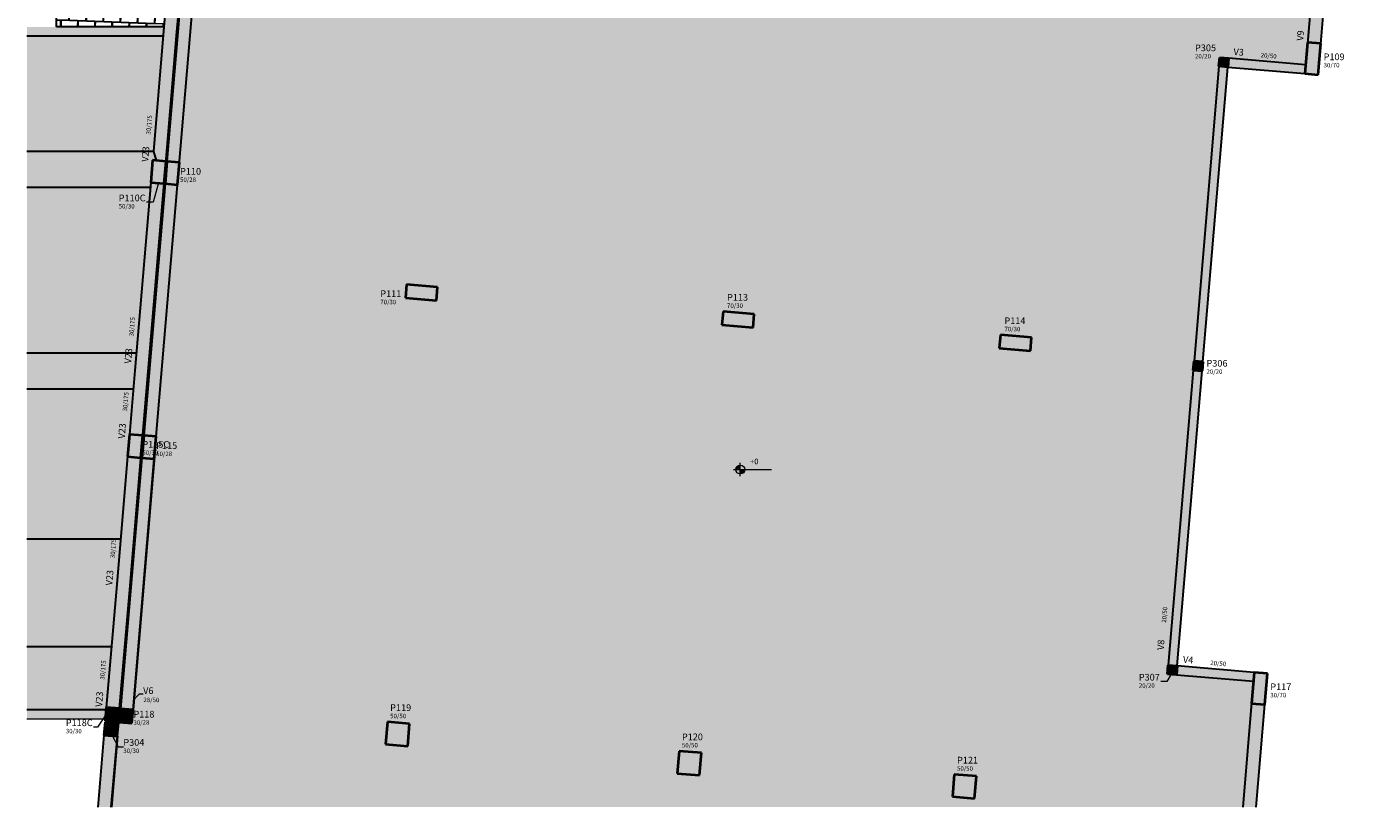
# Model space of a CAD drawing. Units: centimetres. Extents: x 98 to 3171, y -2477 to 1048.
# Drawn here: x 98 to 3113, y -2477 to -729 of the extents above; entities that cross this region are included whole.
import ezdxf

# ---------------------------------------------------------------- set-up
doc = ezdxf.new("R2010")
doc.units = ezdxf.units.CM
doc.linetypes.add('Traço', pattern=[0.635, 0.3175, -0.3175])
for name, color, linetype, lineweight in [('A-_ANOT----_D', 7, 'Continuous', 15), ('A-_FLOR----_E', 7, 'Continuous', 9), ('A-_FLOR----_H', 7, 'Traço', 20), ('S-_BEAM----_A', 7, 'Continuous', 15), ('S-_COLN----_A', 7, 'Continuous', 9), ('S-_COLN----_E', 7, 'Continuous', 9), ('S-_COLN---_H', 7, 'Traço', 9), ('S-_STRL----_A', 7, 'Continuous', 9)]:
    doc.layers.add(name, color=color, linetype=linetype, lineweight=lineweight)
doc.layers.add('A-_DETA----_E', color=7, linetype='Continuous', lineweight=9, true_color=0x00a600)
doc.styles.add('Arial', font='arial.ttf', dxfattribs={"height": 12.5})
doc.styles.add('Calibri', font='calibri.ttf', dxfattribs={"height": 10})
doc.styles.add('Calibri_B', font='calibrib.ttf', dxfattribs={"height": 15})

# ---------------------------------------------------------------- blocks, each defined once
blk = doc.blocks.new('TQS - Pilar retangular - 30_0 x 30_0-2276406-04-3Pavto - J-1')
at = {"layer": 'S-_COLN----_E', "lineweight": 40, "true_color": 0x194e92}
blk.add_hatch(color=154, dxfattribs=at).paths.add_polyline_path([(-15, -15), (15, -15), (15, 15), (-15, 15)])
at = {"layer": 'S-_COLN----_E', "lineweight": 40}
for p, q in [((15, 15), (-15, 15)), ((-15, 15), (-15, -15)), ((15, -15), (15, 15)), ((-15, -15), (15, -15))]:
    blk.add_line(p, q, dxfattribs=at)
blk = doc.blocks.new('TQS - Pilar retangular - 30_0 x 70_0-2288631-04-3Pavto - J-1')
at = {"layer": 'S-_COLN----_E', "lineweight": 40, "true_color": 0x194e92}
blk.add_hatch(color=154, dxfattribs=at).paths.add_polyline_path([(15, -35), (15, 35), (-15, 35), (-15, -35)])
at = {"layer": 'S-_COLN----_E', "lineweight": 40}
for p, q in [((15, 35), (-15, 35)), ((-15, 35), (-15, -35)), ((15, -35), (15, 35)), ((-15, -35), (15, -35))]:
    blk.add_line(p, q, dxfattribs=at)
blk = doc.blocks.new('TQS - Pilar retangular - 50_0 x 28_0-2288637-04-3Pavto - J-1')
at = {"layer": 'S-_COLN----_E', "lineweight": 40, "true_color": 0x194e92}
blk.add_hatch(color=154, dxfattribs=at).paths.add_polyline_path([(-25, -14), (25, -14), (25, 14), (-25, 14)])
at = {"layer": 'S-_COLN----_E', "lineweight": 40}
for p, q in [((25, 14), (-25, 14)), ((-25, 14), (-25, -14)), ((25, -14), (25, 14)), ((-25, -14), (25, -14))]:
    blk.add_line(p, q, dxfattribs=at)
blk = doc.blocks.new('FP_1-04-3Pavto - J-1')
at = {"layer": 'S-_COLN----_A'}
for p, q in [((165, -493.2), (172.6, -493.4)), ((192.3, -496.1), (165, -495.2)), ((172.6, -493.4), (172.6, -489.5)), ((174.7, -493.5), (174.7, -489.5)), ((174.7, -493.5), (194.4, -494.1)), ((192.3, -514.1), (192.3, -496.1)), ((194.3, -514.1), (194.4, -496.1)), ((194.3, -514.1), (194.4, -496.1)), ((194.4, -494.1), (214, -494.8)), ((233.7, -497.5), (194.4, -496.1)), ((214, -494.8), (214.1, -489.5)), ((216.1, -494.9), (216.2, -489.5)), ((216.1, -494.9), (255.4, -496.2)), ((233.4, -515.4), (233.7, -497.5)), ((235.5, -515.5), (235.8, -497.5)), ((275, -498.8), (235.8, -497.5)), ((255.4, -496.2), (255.6, -489.5)), ((257.5, -496.3), (257.7, -489.5)), ((257.5, -496.3), (277.2, -496.9)), ((274.5, -516.8), (275, -498.8)), ((276.6, -516.9), (277.1, -498.9)), ((276.6, -516.9), (277.1, -498.9)), ((316.4, -500.2), (277.1, -498.9)), ((277.2, -496.9), (296.8, -497.6)), ((296.8, -497.6), (297.1, -489.5)), ((298.9, -497.6), (299.2, -489.5)), ((298.9, -497.6), (338.1, -499)), ((315.6, -518.2), (316.4, -500.2)), ((317.7, -518.3), (318.4, -500.3)), ((357.6, -501.6), (318.4, -500.3)), ((338.1, -499), (338.6, -490)), ((338.6, -490), (338.6, -489.5)), ((340.2, -499), (340.6, -490)), ((340.2, -499), (359.8, -499.7)), ((340.6, -490), (340.7, -489.5)), ((356.6, -519.6), (357.6, -501.6)), ((358.7, -519.7), (359.7, -501.7)), ((358.7, -519.7), (359.7, -501.7)), ((398.9, -503), (359.7, -501.7)), ((359.8, -499.7), (379.4, -500.3)), ((379.4, -500.3), (380, -491.3)), ((380, -491.3), (380.1, -489.5)), ((381.5, -500.4), (382, -491.4)), ((381.5, -500.4), (420.7, -501.7)), ((382, -491.4), (382.2, -489.5)), ((397.6, -521), (398.9, -503)), ((399.7, -521.1), (400.9, -503.1)), ((424.4, -503.9), (400.9, -503.1)), ((420.7, -501.7), (421.3, -492.7)), ((421.3, -492.7), (421.6, -489.5)), ((422.7, -501.8), (423.4, -492.8)), ((422.7, -501.8), (424.6, -501.9)), ((423.4, -492.8), (423.7, -489.5)), ((165, -513.1), (192.3, -514.1)), ((172.7, -515.4), (165, -515.1)), ((165, -533.1), (172.8, -533.4)), ((192.2, -536), (165, -535.1)), ((172.8, -524.4), (172.7, -515.4)), ((172.8, -533.4), (172.8, -524.4)), ((174.8, -524.5), (174.8, -515.5)), ((194.3, -516.1), (174.8, -515.5)), ((174.9, -533.5), (174.8, -524.5)), ((174.9, -533.5), (194.3, -534.1)), ((192.2, -554), (192.2, -536)), ((194.2, -554.1), (194.3, -536.1)), ((194.2, -554.1), (194.3, -536.1)), ((194.3, -514.1), (233.4, -515.4)), ((213.9, -516.8), (194.3, -516.1)), ((194.3, -534.1), (213.7, -534.8)), ((233.1, -537.4), (194.3, -536.1)), ((213.7, -534.8), (213.8, -525.8)), ((213.8, -525.8), (213.9, -516.8)), ((215.8, -525.8), (215.9, -516.9)), ((215.8, -534.8), (215.8, -525.8)), ((215.8, -534.8), (254.6, -536.2)), ((255, -518.2), (215.9, -516.9)), ((232.8, -555.4), (233.1, -537.4)), ((234.9, -555.5), (235.1, -537.5)), ((273.9, -538.8), (235.1, -537.5)), ((235.5, -515.5), (274.5, -516.8)), ((254.6, -536.2), (254.8, -527.2)), ((254.8, -527.2), (255, -518.2)), ((256.6, -536.2), (256.8, -527.2)), ((256.6, -536.2), (276, -536.9)), ((256.8, -527.2), (257, -518.2)), ((276.5, -518.9), (257, -518.2)), ((273.4, -556.8), (273.9, -538.8)), ((275.4, -556.9), (276, -538.9)), ((275.4, -556.9), (276, -538.9)), ((276, -536.9), (295.4, -537.5)), ((314.7, -540.2), (276, -538.9)), ((296, -519.6), (276.5, -518.9)), ((276.6, -516.9), (315.6, -518.2)), ((295.4, -537.5), (295.7, -528.5)), ((295.7, -528.5), (296, -519.6)), ((297.4, -537.6), (297.8, -528.6)), ((297.4, -537.6), (336.2, -538.9)), ((297.8, -528.6), (298.1, -519.6)), ((337.1, -520.9), (298.1, -519.6)), ((313.9, -558.2), (314.7, -540.2)), ((316, -558.3), (316.7, -540.3)), ((355.4, -541.6), (316.7, -540.3)), ((317.7, -518.3), (356.6, -519.6)), ((336.2, -538.9), (336.6, -529.9)), ((336.6, -529.9), (337.1, -520.9)), ((338.2, -539), (338.7, -530)), ((338.2, -539), (357.6, -539.7)), ((338.7, -530), (339.1, -521)), ((358.6, -521.7), (339.1, -521)), ((354.4, -559.6), (355.4, -541.6)), ((356.5, -559.6), (357.5, -541.7)), ((356.5, -559.6), (357.5, -541.7)), ((396.1, -543), (357.5, -541.7)), ((357.6, -539.7), (376.9, -540.3)), ((378.1, -522.3), (358.6, -521.7)), ((358.7, -519.7), (397.6, -521)), ((376.9, -540.3), (377.5, -531.3)), ((377.5, -531.3), (378.1, -522.3)), ((379, -540.4), (379.5, -531.4)), ((379, -540.4), (417.6, -541.7)), ((379.5, -531.4), (380.1, -522.4)), ((419, -523.7), (380.1, -522.4)), ((399.7, -521.1), (422.9, -521.8)), ((417.6, -541.7), (418.3, -532.7)), ((418.3, -532.7), (419, -523.7)), ((419.7, -541.8), (420.4, -532.8)), ((419.7, -541.8), (421.2, -541.8)), ((420.4, -532.8), (421.1, -523.8)), ((422.7, -523.8), (421.1, -523.8)), ((165, -553.1), (192.2, -554)), ((172.9, -555.4), (165, -555.1)), ((173, -564.4), (172.9, -555.4)), ((173, -573.4), (173, -564.4)), ((175, -564.4), (175, -555.4)), ((194.2, -556.1), (175, -555.4)), ((175, -573.4), (175, -564.4)), ((194.2, -554.1), (232.8, -555.4)), ((213.5, -556.8), (194.2, -556.1)), ((213.4, -565.8), (213.5, -556.8)), ((213.4, -574.8), (213.4, -565.8)), ((215.4, -574.8), (215.5, -565.8)), ((215.5, -565.8), (215.6, -556.8)), ((254.1, -558.1), (215.6, -556.8)), ((234.9, -555.5), (273.4, -556.8)), ((253.7, -576.1), (253.9, -567.1)), ((253.9, -567.1), (254.1, -558.1)), ((255.7, -576.2), (255.9, -567.2)), ((255.9, -567.2), (256.1, -558.2)), ((275.4, -558.9), (256.1, -558.2)), ((275.4, -556.9), (313.9, -558.2)), ((294.6, -559.5), (275.4, -558.9)), ((294, -577.5), (294.3, -568.5)), ((294.3, -568.5), (294.6, -559.5)), ((296, -577.6), (296.3, -568.6)), ((296.3, -568.6), (296.6, -559.6)), ((335.1, -560.9), (296.6, -559.6)), ((316, -558.3), (354.4, -559.6)), ((334.2, -578.9), (334.7, -569.9)), ((334.7, -569.9), (335.1, -560.9)), ((336.2, -579), (336.7, -570)), ((336.7, -570), (337.1, -561)), ((356.3, -561.6), (337.1, -561)), ((375.6, -562.3), (356.3, -561.6)), ((356.5, -559.6), (394.9, -561)), ((374.4, -580.3), (375, -571.3)), ((375, -571.3), (375.6, -562.3)), ((376.4, -580.4), (377, -571.4)), ((377, -571.4), (377.6, -562.4)), ((416, -563.7), (377.6, -562.4)), ((394.9, -561), (396.1, -543)), ((396.9, -561), (398.2, -543)), ((396.9, -561), (419.5, -561.8)), ((421, -543.8), (398.2, -543)), ((414.6, -581.7), (415.3, -572.7)), ((415.3, -572.7), (416, -563.7)), ((416.6, -581.7), (417.3, -572.7)), ((417.3, -572.7), (418, -563.8)), ((419.3, -563.8), (418, -563.8)), ((165, -573.1), (173, -573.4)), ((192.2, -576), (165, -575.1)), ((165, -593.1), (192.2, -594)), ((173.1, -595.4), (165, -595.1)), ((173.2, -604.3), (173.1, -595.4)), ((175, -573.4), (194.2, -574.1)), ((175.2, -604.4), (175.1, -595.4)), ((194.2, -596.1), (175.1, -595.4)), ((192.2, -594), (192.2, -576)), ((194.2, -574.1), (213.4, -574.8)), ((232.5, -577.4), (194.2, -576.1)), ((194.2, -594.1), (194.2, -576.1)), ((194.2, -594.1), (194.2, -576.1)), ((194.2, -594.1), (232.2, -595.4)), ((213.2, -596.7), (194.2, -596.1)), ((213.1, -605.7), (213.2, -596.7)), ((215.1, -605.8), (215.2, -596.8)), ((253.2, -598.1), (215.2, -596.8)), ((215.4, -574.8), (253.7, -576.1)), ((232.2, -595.4), (232.5, -577.4)), ((234.2, -595.5), (234.5, -577.5)), ((234.2, -595.5), (272.3, -596.8)), ((272.8, -578.8), (234.5, -577.5)), ((253, -607.1), (253.2, -598.1)), ((255, -607.2), (255.2, -598.2)), ((274.2, -598.8), (255.2, -598.2)), ((255.7, -576.2), (274.8, -576.9)), ((272.3, -596.8), (272.8, -578.8)), ((293.2, -599.5), (274.2, -598.8)), ((274.3, -596.8), (274.8, -578.9)), ((274.3, -596.8), (274.8, -578.9)), ((274.3, -596.8), (312.3, -598.2)), ((274.8, -576.9), (294, -577.5)), ((313, -580.2), (274.8, -578.9)), ((292.9, -608.5), (293.2, -599.5)), ((294.9, -608.6), (295.2, -599.6)), ((333.1, -600.9), (295.2, -599.6)), ((296, -577.6), (334.2, -578.9)), ((312.3, -598.2), (313, -580.2)), ((314.3, -598.2), (315, -580.2)), ((314.3, -598.2), (352.2, -599.5)), ((353.2, -581.6), (315, -580.2)), ((332.7, -609.9), (333.1, -600.9)), ((334.7, -610), (335.1, -601)), ((354.1, -601.6), (335.1, -601)), ((336.2, -579), (355.3, -579.6)), ((352.2, -599.5), (353.2, -581.6)), ((373.1, -602.3), (354.1, -601.6)), ((354.2, -599.6), (355.2, -581.6)), ((354.2, -599.6), (355.2, -581.6)), ((354.2, -599.6), (392.1, -600.9)), ((393.4, -582.9), (355.2, -581.6)), ((355.3, -579.6), (374.4, -580.3)), ((372.5, -611.3), (373.1, -602.3)), ((374.5, -611.3), (375.1, -602.3)), ((412.9, -603.7), (375.1, -602.3)), ((376.4, -580.4), (414.6, -581.7)), ((392.1, -600.9), (393.4, -582.9)), ((394.1, -601), (395.4, -583)), ((394.1, -601), (416.1, -601.8)), ((417.6, -583.8), (395.4, -583)), ((416.6, -581.7), (417.8, -581.8)), ((165, -613.1), (173.2, -613.3)), ((192.1, -616), (165, -615.1)), ((165, -633), (192.1, -634)), ((173.2, -613.3), (173.2, -604.3)), ((175.2, -613.4), (175.2, -604.4)), ((175.2, -613.4), (194.1, -614.1)), ((192.1, -634), (192.1, -616)), ((194.1, -614.1), (213, -614.7)), ((231.9, -617.4), (194.1, -616.1)), ((194.1, -634.1), (194.1, -616.1)), ((194.1, -634.1), (194.1, -616.1)), ((213, -614.7), (213.1, -605.7)), ((215, -614.8), (215.1, -605.8)), ((215, -614.8), (252.8, -616.1)), ((231.6, -635.4), (231.9, -617.4)), ((233.6, -635.4), (233.9, -617.5)), ((271.6, -618.8), (233.9, -617.5)), ((252.8, -616.1), (253, -607.1)), ((254.8, -616.2), (255, -607.2)), ((254.8, -616.2), (273.7, -616.8)), ((271.1, -636.8), (271.6, -618.8)), ((273.1, -636.8), (273.6, -618.8)), ((273.1, -636.8), (273.6, -618.8)), ((311.3, -620.2), (273.6, -618.8)), ((273.7, -616.8), (292.6, -617.5)), ((292.6, -617.5), (292.9, -608.5)), ((294.5, -617.6), (294.9, -608.6)), ((294.5, -617.6), (332.3, -618.9)), ((310.6, -638.1), (311.3, -620.2)), ((312.5, -638.2), (313.3, -620.2)), ((351, -621.5), (313.3, -620.2)), ((332.3, -618.9), (332.7, -609.9)), ((334.2, -618.9), (334.7, -610)), ((334.2, -618.9), (353.1, -619.6)), ((350, -639.5), (351, -621.5)), ((352, -639.6), (353, -621.6)), ((352, -639.6), (353, -621.6)), ((390.6, -622.9), (353, -621.6)), ((353.1, -619.6), (371.9, -620.3)), ((371.9, -620.3), (372.5, -611.3)), ((373.9, -620.3), (374.5, -611.3)), ((373.9, -620.3), (411.6, -621.6)), ((389.4, -640.9), (390.6, -622.9)), ((391.3, -641), (392.6, -623)), ((414.2, -623.7), (392.6, -623)), ((411.6, -621.6), (412.2, -612.7)), ((412.2, -612.7), (412.9, -603.7)), ((413.5, -621.7), (414.2, -612.7)), ((413.5, -621.7), (414.4, -621.7)), ((414.2, -612.7), (414.9, -603.7)), ((415.9, -603.8), (414.9, -603.7)), ((173.3, -635.3), (165, -635)), ((165, -653), (173.4, -653.3)), ((192, -656), (165, -655)), ((173.3, -644.3), (173.3, -635.3)), ((173.4, -653.3), (173.3, -644.3)), ((175.3, -644.4), (175.3, -635.4)), ((194.1, -636.1), (175.3, -635.4)), ((175.4, -653.4), (175.3, -644.4)), ((175.4, -653.4), (194, -654)), ((192, -674), (192, -656)), ((194, -654), (212.7, -654.7)), ((231.3, -657.4), (194, -656)), ((194, -674), (194, -656)), ((194, -674), (194, -656)), ((194.1, -634.1), (231.6, -635.4)), ((212.8, -636.7), (194.1, -636.1)), ((212.7, -645.7), (212.8, -636.7)), ((212.7, -654.7), (212.7, -645.7)), ((214.6, -654.8), (214.7, -645.8)), ((214.6, -654.8), (251.9, -656.1)), ((214.7, -645.8), (214.8, -636.8)), ((252.3, -638.1), (214.8, -636.8)), ((231, -675.3), (231.3, -657.4)), ((233, -675.4), (233.2, -657.4)), ((270.5, -658.7), (233.2, -657.4)), ((233.6, -635.4), (271.1, -636.8)), ((251.9, -656.1), (252.1, -647.1)), ((252.1, -647.1), (252.3, -638.1)), ((253.9, -656.2), (254.1, -647.2)), ((253.9, -656.2), (272.5, -656.8)), ((254.1, -647.2), (254.3, -638.2)), ((273, -638.8), (254.3, -638.2)), ((270, -676.7), (270.5, -658.7)), ((271.9, -676.8), (272.4, -658.8)), ((271.9, -676.8), (272.4, -658.8)), ((309.6, -660.1), (272.4, -658.8)), ((272.5, -656.8), (291.1, -657.5)), ((291.8, -639.5), (273, -638.8)), ((273.1, -636.8), (310.6, -638.1)), ((291.1, -657.5), (291.4, -648.5)), ((291.4, -648.5), (291.8, -639.5)), ((293.1, -657.5), (293.4, -648.5)), ((293.1, -657.5), (330.3, -658.9)), ((293.4, -648.5), (293.7, -639.6)), ((331.2, -640.9), (293.7, -639.6)), ((308.9, -678.1), (309.6, -660.1)), ((310.8, -678.2), (311.6, -660.2)), ((348.8, -661.5), (311.6, -660.2)), ((312.5, -638.2), (350, -639.5)), ((330.3, -658.9), (330.7, -649.9)), ((330.7, -649.9), (331.2, -640.9)), ((332.2, -658.9), (332.7, -649.9)), ((332.2, -658.9), (350.8, -659.6)), ((332.7, -649.9), (333.1, -640.9)), ((351.9, -641.6), (333.1, -640.9)), ((347.8, -679.5), (348.8, -661.5)), ((349.7, -679.6), (350.7, -661.6)), ((349.7, -679.6), (350.7, -661.6)), ((387.9, -662.9), (350.7, -661.6)), ((350.8, -659.6), (369.4, -660.2)), ((370.5, -642.3), (351.9, -641.6)), ((352, -639.6), (389.4, -640.9)), ((369.4, -660.2), (370, -651.2)), ((370, -651.2), (370.5, -642.3)), ((371.4, -660.3), (371.9, -651.3)), ((371.4, -660.3), (408.5, -661.6)), ((371.9, -651.3), (372.5, -642.3)), ((409.9, -643.6), (372.5, -642.3)), ((386.6, -680.9), (387.9, -662.9)), ((388.5, -681), (389.8, -663)), ((410.9, -663.7), (389.8, -663)), ((391.3, -641), (412.7, -641.7)), ((408.5, -661.6), (409.2, -652.6)), ((409.2, -652.6), (409.9, -643.6)), ((410.5, -661.7), (411.2, -652.7)), ((410.5, -661.7), (411, -661.7)), ((411.2, -652.7), (411.9, -643.7)), ((412.5, -643.7), (411.9, -643.7)), ((165, -673), (192, -674)), ((173.5, -675.3), (165, -675)), ((165, -693), (173.6, -693.3)), ((173.5, -684.3), (173.5, -675.3)), ((173.6, -693.3), (173.5, -684.3)), ((175.5, -684.4), (175.4, -675.4)), ((194, -676), (175.4, -675.4)), ((175.5, -693.4), (175.5, -684.4)), ((175.5, -693.4), (193.9, -694)), ((194, -674), (231, -675.3)), ((212.5, -676.7), (194, -676)), ((212.3, -694.7), (212.4, -685.7)), ((212.4, -685.7), (212.5, -676.7)), ((214.2, -694.7), (214.3, -685.8)), ((214.3, -685.8), (214.4, -676.8)), ((251.4, -678.1), (214.4, -676.8)), ((233, -675.4), (270, -676.7)), ((251, -696.1), (251.2, -687.1)), ((251.2, -687.1), (251.4, -678.1)), ((252.9, -696.1), (253.2, -687.1)), ((253.2, -687.1), (253.4, -678.1)), ((271.8, -678.8), (253.4, -678.1)), ((290.3, -679.5), (271.8, -678.8)), ((271.9, -676.8), (308.9, -678.1)), ((289.7, -697.4), (290, -688.5)), ((290, -688.5), (290.3, -679.5)), ((291.6, -697.5), (291.9, -688.5)), ((291.9, -688.5), (292.3, -679.5)), ((329.2, -680.8), (292.3, -679.5)), ((310.8, -678.2), (347.8, -679.5)), ((328.3, -698.8), (328.8, -689.8)), ((328.8, -689.8), (329.2, -680.8)), ((330.2, -698.9), (330.7, -689.9)), ((330.7, -689.9), (331.1, -680.9)), ((349.6, -681.6), (331.1, -680.9)), ((368, -682.2), (349.6, -681.6)), ((349.7, -679.6), (386.6, -680.9)), ((366.9, -700.2), (367.5, -691.2)), ((367.5, -691.2), (368, -682.2)), ((368.8, -700.3), (369.4, -691.3)), ((369.4, -691.3), (370, -682.3)), ((406.8, -683.6), (370, -682.3)), ((388.5, -681), (409.3, -681.7)), ((405.5, -701.6), (406.1, -692.6)), ((406.1, -692.6), (406.8, -683.6)), ((407.4, -701.7), (408.1, -692.7)), ((408.1, -692.7), (408.8, -683.7)), ((409.2, -683.7), (408.8, -683.7)), ((192, -695.9), (165, -695)), ((165, -713), (191.9, -713.9)), ((173.7, -715.3), (165, -715)), ((173.7, -724.3), (173.7, -715.3)), ((175.6, -724.3), (175.6, -715.3)), ((193.8, -716), (175.6, -715.3)), ((191.9, -713.9), (192, -695.9)), ((193.8, -714), (193.9, -696)), ((193.8, -714), (193.9, -696)), ((193.8, -714), (230.4, -715.3)), ((212.1, -716.7), (193.8, -716)), ((193.9, -694), (212.3, -694.7)), ((230.7, -697.3), (193.9, -696)), ((212, -725.7), (212.1, -716.7)), ((213.9, -725.7), (214, -716.7)), ((250.5, -718), (214, -716.7)), ((214.2, -694.7), (251, -696.1)), ((230.4, -715.3), (230.7, -697.3)), ((232.3, -715.4), (232.6, -697.4)), ((232.3, -715.4), (268.8, -716.7)), ((269.3, -698.7), (232.6, -697.4)), ((250.3, -727), (250.5, -718)), ((252.2, -727.1), (252.4, -718.1)), ((270.7, -718.8), (252.4, -718.1)), ((252.9, -696.1), (271.3, -696.8)), ((268.8, -716.7), (269.3, -698.7)), ((270.7, -716.8), (271.3, -698.8)), ((270.7, -716.8), (271.3, -698.8)), ((270.7, -716.8), (307.2, -718.1)), ((288.9, -719.4), (270.7, -718.8)), ((271.3, -696.8), (289.7, -697.4)), ((307.9, -700.1), (271.3, -698.8)), ((288.6, -728.4), (288.9, -719.4)), ((290.5, -728.5), (290.8, -719.5)), ((327.2, -720.8), (290.8, -719.5)), ((291.6, -697.5), (328.3, -698.8)), ((307.2, -718.1), (307.9, -700.1)), ((309.1, -718.2), (309.9, -700.2)), ((309.1, -718.2), (345.5, -719.5)), ((346.5, -701.5), (309.9, -700.2)), ((326.8, -729.5), (327.2, -720.8)), ((328.7, -729.5), (329.1, -720.9)), ((347.3, -721.5), (329.1, -720.9)), ((330.2, -698.9), (348.6, -699.6)), ((345.5, -719.5), (346.5, -701.5)), ((365.5, -722.2), (347.3, -721.5)), ((347.4, -719.5), (348.5, -701.6)), ((347.4, -719.5), (348.5, -701.6)), ((347.4, -719.5), (383.8, -720.9)), ((385.1, -702.9), (348.5, -701.6)), ((348.6, -699.6), (366.9, -700.2)), ((365, -729.5), (365.5, -722.2)), ((367, -729.5), (367.4, -722.3)), ((403.8, -723.6), (367.4, -722.3)), ((368.8, -700.3), (405.5, -701.6)), ((383.8, -720.9), (385.1, -702.9)), ((385.7, -720.9), (387, -702.9)), ((385.7, -720.9), (405.9, -721.7)), ((407.5, -703.7), (387, -702.9)), ((403.3, -729.5), (403.8, -723.6)), ((407.4, -701.7), (407.6, -701.7)), ((173.7, -729.5), (173.7, -724.3)), ((175.6, -729.5), (175.6, -724.3)), ((212, -729.5), (212, -725.7)), ((213.9, -729.5), (213.9, -725.7)), ((250.2, -729.5), (250.3, -727)), ((252.2, -729.5), (252.2, -727.1)), ((288.5, -729.5), (288.6, -728.4)), ((290.4, -729.5), (290.5, -728.5)), ((405.2, -729.5), (405.7, -723.7)), ((405.8, -723.7), (405.7, -723.7))]:
    blk.add_line(p, q, dxfattribs=at)
blk = doc.blocks.new('Rampa3Pav3 - Rampa3Pav3-2380047-04-3Pavto - J-1')
at = {"layer": 'S-_COLN----_A', "lineweight": 30, "flags": 128}
for points in [[(165, -729.5), (165, -702.8), (165, -676.2), (165, -649.5), (165, -622.8), (165, -596.2), (165, -569.5), (165, -542.8), (165, -516.2), (165, -489.5)], [(205, -489.5), (222.9, -489.5), (251.9, -489.5), (280.8, -489.5), (309.8, -489.5), (338.8, -489.5), (367.7, -489.5), (396.7, -489.5), (425.6, -489.5)], [(425.6, -489.5), (423.4, -516.2), (421.1, -542.8), (418.9, -569.5), (416.6, -596.2), (414.4, -622.8), (412.1, -649.5), (409.8, -676.2), (407.6, -702.8), (405.3, -729.5)], [(405.3, -729.5), (378.6, -729.5), (351.9, -729.5), (325.2, -729.5), (298.5, -729.5), (271.8, -729.5), (245.1, -729.5), (218.4, -729.5), (191.7, -729.5), (165, -729.5)]]:
    blk.add_lwpolyline(points, dxfattribs=at)
at = {"layer": 'S-_COLN----_A', "lineweight": 30}
blk.add_blockref('FP_1-04-3Pavto - J-1', (0, 0), dxfattribs=at)
blk = doc.blocks.new('Elevações de ponto - M_Cota de elevação - Alvo preenchido-10609-04-3Pavto - J-1')
at = {"layer": 'A-_ANOT----_D'}
h = blk.add_hatch(color=256, dxfattribs=at)
edge = h.paths.add_edge_path()
edge.add_line((0, 0), (-0.2, 0))
edge.add_arc((0, 0), 0.2, 90, 180, ccw=False)
edge.add_line((0, 0.2), (0, 0))
h = blk.add_hatch(color=256, dxfattribs=at)
edge = h.paths.add_edge_path()
edge.add_line((0, 0), (0.2, 0))
edge.add_arc((0, 0), 0.2, 270, 360, ccw=False)
edge.add_line((0, -0.2), (0, 0))
for p, q in [((-0.3, 0), (1.4, 0)), ((0, -0.3), (0, 0.3))]:
    blk.add_line(p, q, dxfattribs=at)
blk.add_circle((0, 0), 0.2, dxfattribs=at)

msp = doc.modelspace()

# ---------------------------------------------------------------- hatches: boundary and pattern name
at = {"layer": 'A-_DETA----_E', "true_color": 0xffd4aa}
for points in [[(340.2, -1088.4), (374.9, -1088.4), (380, -1028.1), (387.6, -1028.8), (381.7, -1008.4), (98.4, -1008.4), (98.4, -1088.4)], [(328, -1540.5), (336.7, -1540.5), (343.4, -1460.5), (98.4, -1460.5), (98.4, -1540.5)], [(276.2, -2117.5), (287.8, -2117.5), (308.1, -1877.5), (98.4, -1877.5), (98.4, -2117.5)], [(98.4, -2279.7), (274.1, -2279.7), (275.8, -2259.7), (98.4, -2259.7), (98.4, -2272.5)]]:
    msp.add_hatch(color=41, dxfattribs=at).paths.add_polyline_path(points)
at = {"layer": 'A-_FLOR----_E', "true_color": 0xfafafa}
h = msp.add_hatch(color=7, dxfattribs=at)
h.paths.add_polyline_path([(336, -2477.4), (2821.5, -2477.4), (2845.3, -2195.5), (2653.1, -2179.3), (2769.8, -797.8), (2962.2, -814.1), (2987.2, -518.7), (3113.4, 971.7), (1210.2, 975.4), (1210.2, 973.4), (1208.2, 973.5), (1208.1, 945.5), (607.4, 946.6), (333.5, -2289.2), (303.6, -2286.7), (287.5, -2477.4), (314.8, -2477.4)])
h.paths.add_polyline_path([(2221, -2458.2), (2171.2, -2454), (2175.4, -2404.2), (2225.2, -2408.4)])
h.paths.add_polyline_path([(1604.7, -2406), (1554.9, -2401.8), (1559.1, -2352), (1608.9, -2356.2)])
h.paths.add_polyline_path([(951.3, -2340.7), (901.5, -2336.5), (905.7, -2286.7), (955.5, -2290.9)])
h.paths.add_polyline_path([(2346, -1455.2), (2276.3, -1449.3), (2278.8, -1419.4), (2348.5, -1425.3)])
h.paths.add_polyline_path([(1724.8, -1402.6), (1655, -1396.7), (1657.6, -1366.8), (1727.3, -1372.7)])
h.paths.add_polyline_path([(1015.8, -1342.6), (946, -1336.7), (948.5, -1306.8), (1018.3, -1312.7)])
h.paths.add_polyline_path([(2234.6, -637.6), (2164.9, -631.7), (2167.4, -601.8), (2237.1, -607.7)])
h.paths.add_polyline_path([(1786.1, -599.6), (1716.4, -593.7), (1718.9, -563.8), (1788.7, -569.7)])
h.paths.add_polyline_path([(1077.1, -539.6), (1007.3, -533.7), (1009.9, -503.8), (1079.6, -509.7), (1078.8, -518.7)])
h.paths.add_polyline_path([(2463.3, 286), (2393.5, 291.9), (2396.1, 321.8), (2465.8, 315.9)])
h.paths.add_polyline_path([(1872, 336), (1802.2, 341.9), (1804.7, 371.8), (1874.5, 365.9)])
h.paths.add_polyline_path([(1162.9, 396), (1093.2, 401.9), (1095.7, 431.8), (1165.5, 425.9)])
at = {"layer": 'A-_FLOR----_E', "true_color": 0xffd4aa}
for points in [[(98.4, -1008.4), (381.7, -1008.4), (403.6, -749.5), (98.4, -749.5), (98.4, -1008.4)], [(340.2, -1460.5), (343.4, -1460.5), (374.9, -1088.4), (98.4, -1088.4), (98.4, -1460.5)], [(306.9, -1877.5), (308.1, -1877.5), (336.6, -1540.5), (98.4, -1540.5), (98.4, -1877.5), (298.1, -1877.5)], [(98.4, -2259.7), (275.8, -2259.7), (287.8, -2117.5), (98.4, -2117.5), (98.4, -2254.2)]]:
    msp.add_hatch(color=41, dxfattribs=at).paths.add_polyline_path(points)
at = {"layer": 'S-_COLN----_E', "true_color": 0x194e92}
for points in [[(2990.5, -836.5), (2996.3, -766.8), (2966.5, -764.2), (2960.6, -834)], [(405.7, -1080.5), (409.9, -1030.7), (380, -1028.1), (375.8, -1078)], [(1015.8, -1342.6), (1018.3, -1312.7), (948.5, -1306.8), (946, -1336.7)], [(1724.8, -1402.6), (1727.3, -1372.7), (1657.6, -1366.8), (1655, -1396.7), (1659.2, -1397.1)], [(2346, -1455.2), (2348.5, -1425.3), (2278.8, -1419.4), (2276.3, -1449.3)], [(353.7, -1694.8), (357.9, -1645), (328, -1642.4), (323.8, -1692.2)], [(383.6, -1697.3), (387.8, -1647.5), (359.9, -1645.1), (355.7, -1694.9)], [(333.5, -2289.2), (336, -2259.3), (308.1, -2256.9), (305.6, -2286.8), (306.1, -2286.9)], [(951.3, -2340.7), (955.5, -2290.9), (905.7, -2286.7), (901.5, -2336.5)], [(1604.7, -2406), (1608.9, -2356.2), (1559.1, -2352), (1554.9, -2401.8)], [(2221, -2458.2), (2225.2, -2408.4), (2175.4, -2404.2), (2171.2, -2454)]]:
    msp.add_hatch(color=154, dxfattribs=at).paths.add_polyline_path(points)
at = {"layer": 'S-_COLN----_E', "true_color": 0x444444}
for points in [[(2788, -819.4), (2789.7, -799.5), (2769.8, -797.8), (2768.1, -817.7)], [(2730.5, -1500.2), (2732.2, -1480.2), (2712.3, -1478.5), (2710.6, -1498.5)], [(2673, -2181), (2674.7, -2161), (2654.8, -2159.4), (2653.1, -2179.3)]]:
    msp.add_hatch(color=250, dxfattribs=at).paths.add_polyline_path(points)
at = {"layer": 'S-_STRL----_A', "true_color": 0xf0f0f0}
for points in [[(387.8, -1647.5), (607.4, 946.6), (579.3, 946.7), (545.4, 546), (573.3, 543.7), (570.7, 513.8), (542.9, 516.1), (507.3, 95.1), (535.1, 92.8), (532.6, 62.9), (504.7, 65.2), (459.9, -464.7), (487.7, -467.1), (485.2, -497), (457.3, -494.6), (411.9, -1030.8), (439.8, -1033.2), (435.6, -1083), (407.7, -1080.7), (359.9, -1645.1), (387.8, -1647.5)], [(2993, -806.6), (3038.5, -268.6), (3008.6, -266), (2966.5, -764.2), (2996.3, -766.8)], [(434.5, -740.8), (455.3, -494.5), (425.6, -492), (425.8, -489.4), (425.6, -489.5), (404.6, -738.2)], [(405, -1088.4), (434.5, -740.8), (404.6, -738.2), (381.7, -1008.4), (387.6, -1028.8), (409.9, -1030.7), (405.7, -1080.5), (402.7, -1080.2), (402.7, -1080.5)], [(2732.2, -1480.2), (2788.8, -809.5), (2768.9, -807.8), (2712.3, -1478.5)], [(2960.6, -834), (2962.2, -814.1), (2779.7, -798.6), (2778.9, -808.6), (2788.8, -809.5), (2788, -819.4)], [(370.1, -1501.7), (405, -1088.4), (402.7, -1080.2), (375.8, -1078), (340.2, -1499.2)], [(355.8, -1669.9), (370.1, -1501.7), (340.2, -1499.2), (328, -1642.4), (357.9, -1645), (355.8, -1669.9)], [(2663.9, -2170.2), (2664.7, -2160.2), (2674.7, -2161), (2730.5, -1500.2), (2710.6, -1498.5), (2653.9, -2169.3)], [(328, -1998.8), (353.7, -1694.8), (323.8, -1692.2), (298.1, -1996.2)], [(306.9, -2271.9), (308.1, -2256.9), (336, -2259.3), (383.6, -1697.3), (355.7, -1694.9), (306.9, -2271.9)], [(306.1, -2256.8), (328, -1998.8), (298.1, -1996.2), (276.2, -2254.2)], [(2845.3, -2195.5), (2847, -2175.6), (2664.7, -2160.2), (2663, -2180.1), (2841.1, -2195.2)], [(2838.5, -2477.4), (2851.6, -2477.4), (2871, -2247.9), (2841.1, -2245.3), (2821.5, -2477.4)], [(271, -2477.4), (287.4, -2477.4), (300.9, -2318.6), (271, -2316), (257.3, -2477.4)]]:
    msp.add_hatch(color=7, dxfattribs=at).paths.add_polyline_path(points)
at = {"layer": 'S-_STRL----_A', "true_color": 0xaaffbf}
msp.add_hatch(color=111, dxfattribs=at).paths.add_polyline_path([(98.4, -749.5), (403.6, -749.5), (405.3, -729.5), (98.4, -729.5)])

# ---------------------------------------------------------------- linework, layer by layer
at = {"layer": 'A-_DETA----_E', "color": 253, "true_color": 0xaaaaaa}
msp.add_line((98.4, -2279.7), (274.1, -2279.7), dxfattribs=at)
at = {"layer": 'A-_FLOR----_E', "lineweight": 30}
for p, q in [((2768.9, -807.8), (2769.8, -797.8)), ((2769.8, -797.8), (2779.7, -798.6)), ((2710.6, -1498.5), (2712.3, -1478.5)), ((387.8, -1647.5), (336, -2259.3)), ((2653.1, -2179.3), (2653.9, -2169.3)), ((2663, -2180.1), (2653.1, -2179.3)), ((303.6, -2286.7), (303.4, -2288.7)), ((305.6, -2286.8), (303.6, -2286.7)), ((300.9, -2318.6), (287.5, -2477.4))]:
    msp.add_line(p, q, dxfattribs=at)
at = {"layer": 'A-_FLOR----_H', "linetype": 'Continuous', "lineweight": 30}
for p, q in [((387.8, -1647.5), (607.4, 946.6)), ((3008.6, -266), (2964.8, -784.3)), ((2962.2, -814.1), (2789.7, -799.5)), ((2768.1, -817.7), (2712.3, -1478.5)), ((2710.6, -1498.5), (2654.7, -2159.4)), ((2673, -2181), (2845.3, -2195.5)), ((2842.8, -2225), (2821.5, -2477.4))]:
    msp.add_line(p, q, dxfattribs=at)
at = {"layer": 'A-_FLOR----_H', "color": 253, "linetype": 'Continuous', "lineweight": 30, "true_color": 0xaaaaaa}
for p, q in [((381.7, -1008.4), (98.4, -1008.4)), ((98.4, -1088.4), (374.9, -1088.4)), ((343.4, -1460.5), (98.4, -1460.5)), ((98.4, -1540.5), (336.7, -1540.5)), ((308.1, -1877.5), (98.4, -1877.5)), ((98.4, -2117.5), (287.8, -2117.5)), ((275.8, -2259.7), (98.4, -2259.7))]:
    msp.add_line(p, q, dxfattribs=at)
at = {"layer": 'S-_BEAM----_A'}
for p, q in [((338, -2236), (350.9, -2223.9)), ((350.9, -2223.9), (358.7, -2223.9))]:
    msp.add_line(p, q, dxfattribs=at)
at = {"layer": 'S-_COLN----_A', "lineweight": 15}
for p, q in [((392.8, -1079.1), (381.4, -1122.2)), ((381.4, -1122.2), (366.2, -1122.2)), ((2651.1, -2195.9), (2638.3, -2195.9)), ((2661, -2179.9), (2651.1, -2195.9)), ((275.2, -2270.5), (256.2, -2298)), ((256.2, -2298), (247.7, -2298)), ((290, -2318.6), (302.6, -2342.1)), ((302.6, -2342.1), (314.4, -2342.1))]:
    msp.add_line(p, q, dxfattribs=at)
at = {"layer": 'S-_COLN----_E', "lineweight": 40}
for p, q in [((2966.5, -764.2), (2960.6, -834)), ((2996.3, -766.8), (2966.5, -764.2)), ((2990.5, -836.5), (2996.3, -766.8)), ((2768.1, -817.7), (2769.8, -797.8)), ((2769.8, -797.8), (2789.7, -799.5)), ((2789.7, -799.5), (2788, -819.4)), ((2788, -819.4), (2768.1, -817.7)), ((2960.6, -834), (2990.5, -836.5)), ((380, -1028.1), (375.8, -1078)), ((409.9, -1030.7), (380, -1028.1)), ((405.7, -1080.5), (409.9, -1030.7)), ((375.8, -1078), (405.7, -1080.5)), ((948.5, -1306.8), (946, -1336.7)), ((1018.3, -1312.7), (948.5, -1306.8)), ((1015.8, -1342.6), (1018.3, -1312.7)), ((946, -1336.7), (1015.8, -1342.6)), ((1657.6, -1366.8), (1655, -1396.7)), ((1727.3, -1372.7), (1657.6, -1366.8)), ((1724.8, -1402.6), (1727.3, -1372.7)), ((1655, -1396.7), (1724.8, -1402.6)), ((2278.8, -1419.4), (2276.3, -1449.3)), ((2348.5, -1425.3), (2278.8, -1419.4)), ((2346, -1455.2), (2348.5, -1425.3)), ((2276.3, -1449.3), (2346, -1455.2)), ((2710.6, -1498.5), (2712.3, -1478.5)), ((2732.2, -1480.2), (2730.5, -1500.2)), ((328, -1642.4), (323.8, -1692.2)), ((357.9, -1645), (328, -1642.4)), ((353.7, -1694.8), (357.9, -1645)), ((359.9, -1645.1), (355.7, -1694.9)), ((387.8, -1647.5), (359.9, -1645.1)), ((383.6, -1697.3), (387.8, -1647.5)), ((323.8, -1692.2), (353.7, -1694.8)), ((355.7, -1694.9), (383.6, -1697.3)), ((2653.1, -2179.3), (2654.8, -2159.4)), ((2654.8, -2159.4), (2674.7, -2161)), ((2674.7, -2161), (2673, -2181)), ((2673, -2181), (2653.1, -2179.3)), ((308.1, -2256.9), (305.6, -2286.8)), ((336, -2259.3), (308.1, -2256.9)), ((333.5, -2289.2), (336, -2259.3)), ((305.6, -2286.8), (333.5, -2289.2)), ((905.7, -2286.7), (901.5, -2336.5)), ((955.5, -2290.9), (905.7, -2286.7)), ((951.3, -2340.7), (955.5, -2290.9)), ((901.5, -2336.5), (951.3, -2340.7)), ((1559.1, -2352), (1554.9, -2401.8)), ((1608.9, -2356.2), (1559.1, -2352)), ((1604.7, -2406), (1608.9, -2356.2)), ((1554.9, -2401.8), (1604.7, -2406)), ((2175.4, -2404.2), (2171.2, -2454)), ((2225.2, -2408.4), (2175.4, -2404.2)), ((2221, -2458.2), (2225.2, -2408.4)), ((2171.2, -2454), (2221, -2458.2))]:
    msp.add_line(p, q, dxfattribs=at)
at = {"layer": 'S-_COLN---_H', "linetype": 'Continuous', "lineweight": 40}
for p, q in [((2710.6, -1498.5), (2730.5, -1500.2)), ((2732.2, -1480.2), (2712.3, -1478.5))]:
    msp.add_line(p, q, dxfattribs=at)
at = {"layer": 'S-_STRL----_A', "lineweight": 30}
for p, q in [((2995.5, -777), (3038.5, -268.6)), ((425.6, -489.5), (404.6, -738.2)), ((457.3, -494.6), (411.9, -1030.8)), ((434.5, -740.8), (455.3, -494.5)), ((404.6, -738.2), (381.7, -1008.4)), ((405, -1088.4), (434.5, -740.8)), ((2778.9, -808.6), (2768.9, -807.8)), ((2779.7, -798.6), (2778.9, -808.6)), ((2732.2, -1480.2), (2788, -819.4)), ((2788, -819.4), (2960.6, -834)), ((381.7, -1008.4), (387.6, -1028.8)), ((375.8, -1078), (340.2, -1499.2)), ((407.7, -1080.7), (359.9, -1645.1)), ((370.1, -1501.7), (405, -1088.4)), ((340.2, -1499.2), (328, -1642.4)), ((355.8, -1669.9), (370.1, -1501.7)), ((2674.7, -2161), (2730.5, -1500.2)), ((328, -1998.8), (355.8, -1669.9)), ((323.8, -1692.2), (298.1, -1996.2)), ((355.7, -1694.9), (308.1, -2256.9)), ((336, -2259.3), (383.6, -1697.3)), ((298.1, -1996.2), (276.2, -2254.2)), ((306.1, -2256.8), (328, -1998.8)), ((2653.9, -2169.3), (2663.9, -2170.2)), ((2663.9, -2170.2), (2663, -2180.1)), ((2847, -2175.6), (2674.7, -2161)), ((2851.6, -2477.4), (2871, -2247.9)), ((271, -2316), (257.3, -2477.4)), ((287.4, -2477.4), (300.9, -2318.6))]:
    msp.add_line(p, q, dxfattribs=at)
at = {"layer": 'S-_STRL----_A', "color": 253, "lineweight": 30, "true_color": 0xaaaaaa}
msp.add_line((98.4, -749.5), (403.6, -749.5), dxfattribs=at)

# ---------------------------------------------------------------- block references
at = {"layer": 'A-_ANOT----_D', "xscale": 49.99999999999998, "yscale": 49.99999999999998, "zscale": 49.99999999999998}
msp.add_blockref('Elevações de ponto - M_Cota de elevação - Alvo preenchido-10609-04-3Pavto - J-1', (1696.1, -1721.1), dxfattribs=at)
at = {"layer": 'S-_COLN----_A', "lineweight": 30}
msp.add_blockref('Rampa3Pav3 - Rampa3Pav3-2380047-04-3Pavto - J-1', (0, 0), dxfattribs=at)
at = {"layer": 'S-_COLN----_E', "lineweight": 40}
for name, p, rotation in [('TQS - Pilar retangular - 50_0 x 28_0-2288637-04-3Pavto - J-1', (423.8, -1056.9), 85.162), ('TQS - Pilar retangular - 30_0 x 70_0-2288631-04-3Pavto - J-1', (2859, -2211.7), 355.1719999999993), ('TQS - Pilar retangular - 30_0 x 30_0-2276406-04-3Pavto - J-1', (289.9, -2270.5), 85.162), ('TQS - Pilar retangular - 30_0 x 30_0-2276406-04-3Pavto - J-1', (287.2, -2302.3), 85.162)]:
    msp.add_blockref(name, p, dxfattribs=dict(at, rotation=rotation))

# ---------------------------------------------------------------- next in the draw order: texts
at = {"layer": 'A-_ANOT----_D', "insert": (1718, -1696.8), "char_height": 12.5, "width": 23.721, "attachment_point": 1, "line_spacing_factor": 0.941778, "style": 'Arial', "bg_fill": 3, "box_fill_scale": 1.25, "bg_fill_color": 256, "bg_fill_true_color": 13158600, "bg_fill_transparency": 0}
msp.add_mtext('+0', dxfattribs=at)
at = {"layer": 'S-_BEAM----_A', "attachment_point": 1, "bg_fill": 3, "box_fill_scale": 1.25, "bg_fill_color": 256, "bg_fill_true_color": 13158600, "bg_fill_transparency": 0}
for s, insert, char_height, width, rotation, style in [('V9', (2942, -759.8), 15, 32.067, 85.1624, 'Calibri_B'), ('V3', (2801.4, -777.3), 15, 32.067, 355.172, 'Calibri_B'), ('20/50', (2862.2, -787.5), 10, 46.097, 355.172, 'Calibri'), ('30/175', (365.2, -970.1), 10, 55.717, 85.1608, 'Calibri'), ('V23', (355, -1031), 15, 46.899, 85.1608, 'Calibri_B'), ('30/175', (326.9, -1422.2), 10, 55.717, 85.1608, 'Calibri'), ('V23', (316.7, -1483), 15, 46.899, 85.1608, 'Calibri_B'), ('30/175', (312.7, -1590.3), 10, 55.717, 85.1608, 'Calibri'), ('V23', (302.5, -1651.2), 15, 46.899, 85.1608, 'Calibri_B'), ('30/175', (284.8, -1919.2), 10, 55.717, 85.1608, 'Calibri'), ('V23', (274.6, -1980.1), 15, 46.899, 85.1608, 'Calibri_B'), ('20/50', (2639.7, -2063.9), 10, 46.097, 85.172, 'Calibri'), ('V8', (2629.5, -2124.7), 15, 32.067, 85.172, 'Calibri_B'), ('V4', (2688.4, -2138.8), 15, 32.067, 355.172, 'Calibri_B'), ('30/175', (261.8, -2191.4), 10, 55.717, 85.1608, 'Calibri'), ('20/50', (2749.2, -2149), 10, 46.097, 355.172, 'Calibri'), ('V23', (251.6, -2252.2), 15, 46.899, 85.1608, 'Calibri_B')]:
    msp.add_mtext(s, dxfattribs=dict(at, insert=insert, char_height=char_height, width=width, rotation=rotation, style=style))
at = {"layer": 'S-_BEAM----_A', "insert": (359.4, -2232.3), "char_height": 10, "width": 46.097, "attachment_point": 1, "style": 'Calibri', "bg_fill": 3, "box_fill_scale": 1.25, "bg_fill_color": 256, "bg_fill_true_color": 13158600, "bg_fill_transparency": 0}
msp.add_mtext('28/50', dxfattribs=at)
at = {"layer": 'S-_COLN----_A', "lineweight": 15, "char_height": 15, "attachment_point": 1, "style": 'Calibri_B', "bg_fill": 3, "box_fill_scale": 1.25, "bg_fill_color": 256, "bg_fill_true_color": 13158600, "bg_fill_transparency": 0}
for s, insert, width in [('P305', (2714.6, -768.9), 59.726), ('P109', (3002.6, -789), 59.726), ('P110', (441.4, -1045.6), 59.726), ('P110C', (304, -1105.2), 74.958), ('P111', (889.9, -1319.7), 59.726), ('P113', (1666.5, -1327.8), 59.726), ('P114', (2287.7, -1380.4), 59.726), ('P306', (2740.3, -1475.6), 59.726), ('P115C', (357, -1657.3), 74.958), ('P307', (2588.7, -2178.9), 59.726), ('P117', (2883.2, -2200.4), 59.726), ('P119', (912, -2247.2), 59.726), ('P118C', (185.5, -2281), 74.958), ('P118', (337, -2261.7), 59.726), ('P120', (1565.4, -2312.6), 59.726), ('P304', (314.4, -2325.1), 59.726), ('P121', (2181.6, -2364.8), 59.726)]:
    msp.add_mtext(s, dxfattribs=dict(at, insert=insert, width=width))

# ---------------------------------------------------------------- next in the draw order: texts
at = {"layer": 'S-_BEAM----_A', "insert": (358.7, -2209.1), "char_height": 15, "width": 32.067, "attachment_point": 1, "style": 'Calibri_B', "bg_fill": 3, "box_fill_scale": 1.25, "bg_fill_color": 256, "bg_fill_true_color": 13158600, "bg_fill_transparency": 0}
msp.add_mtext('V6', dxfattribs=at)
at = {"layer": 'S-_COLN----_A', "lineweight": 15, "char_height": 10, "width": 46.097, "attachment_point": 1, "style": 'Calibri', "bg_fill": 3, "box_fill_scale": 1.25, "bg_fill_color": 256, "bg_fill_true_color": 13158600, "bg_fill_transparency": 0}
for s, insert in [('20/20', (2714.6, -790)), ('30/70', (3002.6, -810.1)), ('50/28', (441.4, -1066.7)), ('50/30', (304, -1126.3)), ('70/30', (889.9, -1340.8)), ('70/30', (1666.5, -1348.9)), ('70/30', (2287.7, -1401.4)), ('20/20', (2740.3, -1496.7)), ('50/30', (357, -1678.4)), ('20/20', (2588.7, -2200)), ('30/70', (2883.2, -2221.5)), ('30/28', (337, -2282.8)), ('50/50', (912, -2268.3)), ('30/30', (185.5, -2302.1)), ('30/30', (314.4, -2346.2)), ('50/50', (1565.4, -2333.7)), ('50/50', (2181.6, -2385.8))]:
    msp.add_mtext(s, dxfattribs=dict(at, insert=insert))

# ---------------------------------------------------------------- next in the draw order: texts
at = {"layer": 'S-_COLN----_A', "lineweight": 15, "insert": (387.9, -1659.9), "char_height": 15, "width": 59.726, "attachment_point": 1, "style": 'Calibri_B', "bg_fill": 3, "box_fill_scale": 1.25, "bg_fill_color": 256, "bg_fill_true_color": 13158600, "bg_fill_transparency": 0}
msp.add_mtext('P115', dxfattribs=at)

# ---------------------------------------------------------------- next in the draw order: texts
at = {"layer": 'S-_COLN----_A', "lineweight": 15, "insert": (387.9, -1681), "char_height": 10, "width": 46.097, "attachment_point": 1, "style": 'Calibri', "bg_fill": 3, "box_fill_scale": 1.25, "bg_fill_color": 256, "bg_fill_true_color": 13158600, "bg_fill_transparency": 0}
msp.add_mtext('50/28', dxfattribs=at)

doc.saveas('drawing.dxf')
